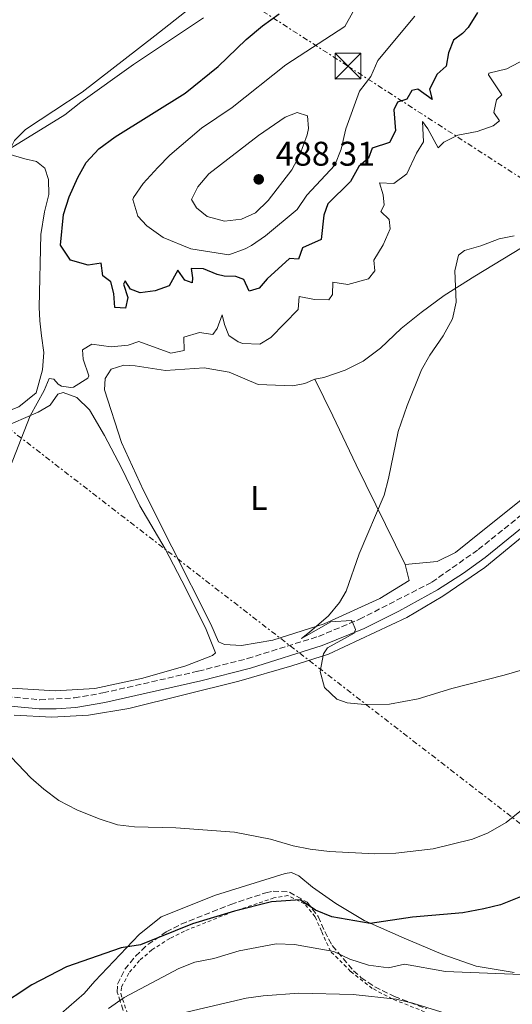
# Model space of a CAD drawing. Units: metres. Extents: x 634918 to 638380, y 4720494 to 4722873.
# Drawn here: x 636605 to 636750, y 4722137 to 4722426 of the extents above; entities that cross this region are included whole.
import ezdxf
from ezdxf.enums import TextEntityAlignment as Align

# ---------------------------------------------------------------- set-up
doc = ezdxf.new("R2010")
doc.units = ezdxf.units.M
doc.header["$MEASUREMENT"] = 0
for name, pattern in [('DGN Style 2', [1.7399219301090239, 1.043953158065414, -0.6959687720436097]), ('DGN Style 3', [2.435890702152634, 1.739921930109024, -0.6959687720436097]), ('DGN Style 7', [3.4798438602180486, 1.565929737098122, -0.6959687720436097, 0.5219765790327072, -0.6959687720436097])]:
    doc.linetypes.add(name, pattern=pattern)
for name, color, linetype, lineweight in [('Camino', 7, 'DGN Style 3', 0), ('Cota de punto acotado terreno', 7, 'Continuous', 0), ('Curva de nivel directora', 30, 'Continuous', 30), ('Curva de nivel intermedia', 30, 'Continuous', 0), ('Etiqueta de uso rústico', 92, 'Continuous', 0), ('Línea de cambio de uso (parcela vista)', 92, 'Continuous', 0), ('Línea eléctrica', 6, 'DGN Style 7', 0), ('Margen derecho', 7, 'Continuous', 0), ('Punto acotado terreno (símbolo)', 7, 'Continuous', 0), ('Tela metálica o alambrada', 7, 'DGN Style 2', 0), ('Torre eléctrica', 7, 'Continuous', 0), ('Valla', 7, 'DGN Style 2', 0), ('Zona arbolada', 92, 'DGN Style 3', 0)]:
    doc.layers.add(name, color=color, linetype=linetype, lineweight=lineweight)
doc.styles.add('Style-Arial', font='arial.ttf')

# ---------------------------------------------------------------- blocks, each defined once
blk = doc.blocks.new('5PATER')
at = {"layer": 'Punto acotado terreno (símbolo)', "linetype": 'Continuous', "lineweight": 0}
h = blk.add_hatch(color=51, dxfattribs=at)
edge = h.paths.add_edge_path()
edge.add_ellipse((0, 0), major_axis=(-0.1095731443231308, -0.1110710700762829), ratio=0.9994222409660317, start_angle=0, end_angle=360)
blk = doc.blocks.new('5TME')
at = {"layer": 'Tela metálica o alambrada', "color": 7, "linetype": 'Continuous', "lineweight": 0}
for p, q in [((-0.375, 0.375), (0.375, -0.375)), ((0.3723, 0.3776), (-0.3716, -0.3784))]:
    blk.add_line(p, q, dxfattribs=at)
at = {"layer": 'Tela metálica o alambrada', "color": 7, "linetype": 'Continuous', "lineweight": 0, "flags": 128}
blk.add_lwpolyline([(-0.375, -0.375), (0.375, -0.375), (0.375, 0.375), (-0.375, 0.375), (-0.3716, -0.3784)], dxfattribs=at)

msp = doc.modelspace()

# ---------------------------------------------------------------- linework, layer by layer
at = {"layer": 'Camino', "color": 7, "linetype": 'DGN Style 3', "lineweight": 0}
msp.add_polyline3d([(636596.649999999, 4722228.010000001, 469.2599999999947), (636611.3299999975, 4722226.58, 468.4499999999971), (636621.4599999995, 4722227.11, 467.8800000000048), (636629.8099999981, 4722228.560000001, 467.479999999996), (636657.7099999997, 4722234.92, 466.2100000000063), (636672.14, 4722238.630000004, 465.729999999996), (636692.8999999982, 4722245.109999999, 465.2899999999937), (636704.8999999989, 4722250.11, 464.9400000000024), (636726.0500000003, 4722260.960000002, 464.1699999999984), (636739.6499999971, 4722270.510000001, 463.3600000000006), (636774.6299999976, 4722298.510000001, 461.2599999999947)], dxfattribs=at)
at = {"layer": 'Curva de nivel directora', "color": 30, "linetype": 'Continuous', "lineweight": 30, "elevation": 475, "flags": 128}
for points in [[(636625.4600000004, 4722353.720000002), (636620.3199999996, 4722355.199999999), (636617.3800000004, 4722359.54), (636618.2699999999, 4722368.550000003), (636619.9199999995, 4722373.670000001), (636622.49, 4722379.380000002), (636624.9599999998, 4722383.730000001), (636628.659999999, 4722387.720000001), (636633.3499999985, 4722391.26), (636653.8600000007, 4722404.029999999), (636663.4999999988, 4722411.820000002), (636671.7099999986, 4722419.74), (636676.5199999987, 4722423.720000001), (636681.3499999989, 4722427.189999999)], [(636739.4300000002, 4722427.630000004), (636736.6299999994, 4722423.220000001), (636735.0299999992, 4722421.500000002), (636732.3600000002, 4722419.560000001), (636730.9000000008, 4722415.800000002), (636730.2699999983, 4722411.880000001), (636727.5700000003, 4722409.619999999), (636725.3899999987, 4722405.189999999), (636726.1699999988, 4722402.2), (636722.0000000002, 4722405.170000001), (636720.1699999997, 4722404.800000003), (636718.7599999993, 4722402.29), (636716.0099999999, 4722401.410000003), (636714.899999999, 4722399.180000001), (636715.3799999997, 4722393.029999999), (636713.6999999988, 4722389.580000001), (636708.6099999992, 4722387.910000001), (636707.5099999995, 4722385.020000001), (636704.6799999998, 4722382.58), (636702.2500000001, 4722378.210000004), (636695.6499999998, 4722371.61), (636694.4600000005, 4722368.34), (636693.6699999992, 4722361.240000002), (636688.24, 4722358.76), (636687.0800000001, 4722355.460000001), (636684.3799999999, 4722355.660000003), (636677.8699999988, 4722349.710000002), (636675.5199999996, 4722347.01), (636672.6299999995, 4722346.130000001), (636671.0200000004, 4722349.500000002), (636668.6899999989, 4722350.390000002), (636665.3000000004, 4722350.51), (636663.2100000004, 4722350.960000001), (636659.2099999995, 4722352.630000001), (636655.6100000008, 4722352.750000002), (636655.9999999999, 4722350.020000001), (636655.8799999991, 4722348.529999999), (636653.7600000001, 4722349.33), (636651.7100000004, 4722352.230000001), (636649.1899999992, 4722347.66), (636645.1300000001, 4722346.150000001), (636640.6699999986, 4722345.560000001), (636637.8500000001, 4722346.720000002), (636636.2899999999, 4722349.119999999), (636635.7899999993, 4722348.109999999)], [(636635.7899999993, 4722348.109999999), (636637.1300000004, 4722344.289999999), (636636.4499999987, 4722341.16), (636633.3399999995, 4722341.320000002), (636632.9999999999, 4722345.369999999), (636632.1500000004, 4722348.850000001), (636629.7999999991, 4722350.61), (636629.3299999996, 4722354.27), (636625.4600000004, 4722353.720000002)], [(636756.8199999998, 4722170.83), (636746.12, 4722166.580000001), (636741.2699999998, 4722165.380000001), (636735.0699999994, 4722164.240000002), (636720.3700000008, 4722162.960000004), (636708.0500000004, 4722161.100000001), (636696.7699999994, 4722163.100000001), (636692.0399999998, 4722165.000000001), (636687.5299999992, 4722168.080000001), (636679.1299999994, 4722167.480000002), (636668.2799999998, 4722164.680000002), (636656.0199999999, 4722161.04), (636640.8200000006, 4722154.92), (636635.1299999999, 4722153.960000002), (636619.1999999997, 4722148.4), (636609.0000000006, 4722143.199999999), (636598.8699999986, 4722136.570000002)]]:
    msp.add_lwpolyline(points, dxfattribs=at)
at = {"layer": 'Curva de nivel intermedia', "color": 30, "linetype": 'Continuous', "lineweight": 0, "flags": 128}
for points, elevation in [([(636602.7199999997, 4722387.789999999), (636618.6600000011, 4722397.690000001), (636623.3400000016, 4722401.4), (636638.8, 4722412.369999998), (636659.2699999998, 4722426.05)], 470), ([(636666.6399999993, 4722356.739999999), (636655.5500000005, 4722358.519999999), (636647.4400000012, 4722361.789999999), (636642.6500000014, 4722365.199999999), (636640.0400000006, 4722368), (636638.5400000007, 4722372.910000001), (636638.7400000021, 4722373.449999999), (636641.5800000007, 4722377.56), (636645.9000000012, 4722382.31), (636649.4300000007, 4722385.859999999), (636658.6600000019, 4722393.79), (636667.5900000016, 4722399.859999998), (636683.3499999995, 4722412.310000001), (636700.6100000017, 4722423.48), (636702.9299999997, 4722427.670000001)], 480), ([(636721.0700000003, 4722426.58), (636710.240000001, 4722413.570000002), (636708.2100000014, 4722408.899999999), (636704.8899999999, 4722404.560000001), (636700.870000001, 4722393.630000001), (636699.5099999999, 4722387.619999998), (636697.6600000013, 4722382.96), (636689.4900000017, 4722374.140000001), (636686.6599999998, 4722370.019999999), (636677.3600000015, 4722362.289999999), (636673.28, 4722359.48), (636671.4000000001, 4722358.429999999), (636666.6399999993, 4722356.739999999)], 480), ([(636757.0999999993, 4722415.939999998), (636748.0100000009, 4722411.119999999), (636742.7500000016, 4722409.82), (636742.5999999996, 4722409.409999999), (636746.5700000015, 4722403.56), (636745.0000000002, 4722402.04), (636744.2300000013, 4722398.4), (636745.8600000008, 4722395.899999999), (636744.0200000012, 4722394.42), (636739.2699999993, 4722392.849999999), (636733.6100000021, 4722391.730000001), (636729.5300000005, 4722389.659999999), (636727.8600000008, 4722388.069999999), (636724.9000000014, 4722393.56), (636723.3400000012, 4722395.679999999), (636723.6100000017, 4722389.769999999), (636721.5199999998, 4722386.480000001), (636718.7400000013, 4722380.449999998), (636714.9500000004, 4722377.59), (636710.7599999995, 4722377.770000001), (636711.8100000002, 4722374.319999999), (636712.1100000017, 4722371.25), (636711.1300000005, 4722369.399999999), (636713.5199999999, 4722367.019999999), (636713.8100000005, 4722364.319999998), (636711.8000000011, 4722359.660000001), (636709.0700000019, 4722355.15), (636709.3700000015, 4722352.01), (636707.4700000016, 4722349.66), (636701.5100000004, 4722348.009999999), (636697.0700000012, 4722348.769999999), (636696.9900000007, 4722345.099999999), (636695.8700000009, 4722343.59), (636691.7100000012, 4722343.699999999), (636687.2000000007, 4722344.56), (636686.9200000013, 4722340.720000001), (636678.9500000007, 4722332.529999998), (636675.7300000021, 4722330.61), (636670.7400000008, 4722330.769999999), (636669.4199999998, 4722331.24), (636666.6300000004, 4722333.130000001), (636665.400000001, 4722336.33), (636664.7300000006, 4722339.189999999), (636663.2400000017, 4722335.149999999), (636661.9499999998, 4722333.369999998), (636658.0300000015, 4722333.999999999), (636653.4900000019, 4722332.680000001), (636653.5800000012, 4722328.769999999), (636649.690000002, 4722327.98), (636640.3600000002, 4722331.399999999), (636637.1900000008, 4722330.310000001), (636632.2100000008, 4722329.83), (636626.5700000013, 4722330.59), (636623.8600000001, 4722328.92), (636624.0099999999, 4722326.189999999), (636625.6500000005, 4722321.34), (636625.4400000004, 4722320.679999999), (636621.16, 4722317.999999999), (636620.4, 4722317.9), (636617.7000000001, 4722318.34), (636616.6900000018, 4722318.849999999), (636615.4500000014, 4722320.319999999), (636614.1300000004, 4722320.569999999), (636612.6700000007, 4722317.020000001), (636608.5400000003, 4722309.65), (636601.7300000018, 4722292.199999998)], 470), ([(636665.3899999999, 4722366.609999999), (636660.2800000003, 4722367.899999999), (636657.2000000001, 4722370.52), (636655.7400000005, 4722372.92), (636657.6200000005, 4722376.579999999), (636660.820000001, 4722380.430000001), (636675.3000000005, 4722391.600000001), (636683.1100000005, 4722396.949999998), (636686.6799999999, 4722398.390000001), (636689.7100000008, 4722397.399999999), (636690.0100000004, 4722393.699999998), (636689.5900000001, 4722391.829999999), (636687.4700000011, 4722386.009999999), (636685.0999999996, 4722381.609999998), (636678.1700000005, 4722372.58), (636674.4199999999, 4722368.99), (636670.3600000008, 4722367.2), (636665.3899999999, 4722366.609999999)], 485.0000000000001), ([(636750.1500000001, 4722362.31), (636745.7900000014, 4722361.410000001), (636740.4299999992, 4722359.320000002), (636735.6100000002, 4722357.989999998), (636733.8700000013, 4722356.59), (636732.7600000004, 4722352.039999999), (636733.1500000015, 4722342.869999997), (636732.0800000009, 4722337.99), (636729.3400000005, 4722333.070000002), (636725.4400000002, 4722327.389999999), (636722.9800000014, 4722323.039999999), (636718.8500000008, 4722312.65), (636716.1700000009, 4722305.070000002), (636713.3800000013, 4722291.289999999), (636712.1100000017, 4722286.449999999), (636704.7699999993, 4722269.25), (636701.0300000019, 4722258.329999999), (636699.0100000014, 4722255.01), (636695.8500000008, 4722251.149999999), (636690.3000000009, 4722246.34), (636687.9000000004, 4722244.459999999), (636696.4800000011, 4722249.34), (636702.4100000011, 4722249.8), (636702.8400000002, 4722249.249999999), (636703.6700000018, 4722247.09), (636703.3099999997, 4722246.04), (636695.5600000003, 4722241.730000001), (636694.3399999999, 4722240.019999998), (636693.4200000013, 4722234.849999998), (636694.6000000014, 4722230.13), (636698.2699999993, 4722226.739999999), (636701.3100000013, 4722225.63), (636706.3000000003, 4722225.179999999), (636713.6500000019, 4722225.269999999), (636722.0200000004, 4722226.789999999), (636731.900000002, 4722229.850000001), (636747.2199999997, 4722233.750000001), (636758.940000001, 4722237.13)], 465.0000000000001), ([(636601.1600000019, 4722211.71), (636608.7500000002, 4722203.699999998), (636612.5099999999, 4722200.399999999), (636616.94, 4722197.08), (636622.1800000014, 4722194.36), (636628.7599999997, 4722191.699999998), (636634.0800000017, 4722189.949999998), (636639.0599999994, 4722189.430000001), (636651.1200000005, 4722189.140000001), (636668.3, 4722187.789999999), (636678.8700000001, 4722185.769999998), (636685.5199999998, 4722183.81), (636690.4300000005, 4722182.86), (636696.1400000014, 4722182.130000002), (636709.4000000005, 4722181.49), (636715.5499999995, 4722181.65), (636726.4700000006, 4722182.949999999), (636737.9400000015, 4722185.739999999), (636742.5700000006, 4722187.619999999), (636747.7699999996, 4722190.659999998), (636762.6200000001, 4722202.599999999)], 470), ([(636631.4100000006, 4722136.21), (636636.0700000009, 4722139.42), (636652.0700000003, 4722147.970000001), (636656.7400000019, 4722149.759999999), (636662.2200000003, 4722150.92), (636669.7100000004, 4722153.069999999), (636680.4900000007, 4722155.15), (636685.890000001, 4722154.960000001), (636697.3399999995, 4722152.96), (636702.04, 4722150.649999999), (636707.5400000007, 4722148.91), (636713.3300000001, 4722148.13), (636718.0199999993, 4722149.17), (636730.0800000003, 4722147.05), (636752.1500000006, 4722146.160000001)], 480), ([(636738.1699999995, 4722132.359999998), (636720.5000000005, 4722137.779999998), (636715.65, 4722138.99), (636703.0400000014, 4722140.359999998), (636687.1800000005, 4722140.689999999), (636676.6600000019, 4722139.949999999), (636671.7000000019, 4722139.27), (636653.0200000004, 4722134.88)], 485.0000000000001)]:
    msp.add_lwpolyline(points, dxfattribs=dict(at, elevation=elevation))
at = {"layer": 'Línea de cambio de uso (parcela vista)', "color": 92, "linetype": 'Continuous', "lineweight": 0}
for points in [[(636691.7800000003, 4722320.34, 466.679999999993), (636694.4199999999, 4722320.800000001, 466.7299999999959), (636700.6600000003, 4722323.01, 466.5099999999948), (636705.9800000006, 4722325.65, 466.0599999999977), (636711.0099999999, 4722329.4, 466.0200000000041), (636717.1100000005, 4722335.130000001, 465.679999999993), (636722.9500000002, 4722339.9, 465.6100000000006), (636729.6200000001, 4722344.850000001, 465.3699999999953), (636738.6299999999, 4722350.49, 464.7100000000065), (636752.2400000002, 4722358.730000001, 464.3600000000006), (636759.1100000005, 4722364.060000001, 464.1199999999953), (636764.1100000005, 4722369.470000001, 463.9499999999971), (636766.9699999997, 4722374.430000001, 463.9799999999959), (636767.7300000006, 4722380.949999999, 464.2599999999948), (636766.0999999996, 4722390.16, 464.8800000000047), (636766.1399999997, 4722394.029999999, 465.2599999999948), (636768.7100000001, 4722399.609999999, 465.3699999999953), (636778.4199999999, 4722413.74, 464.9900000000052), (636785.75, 4722425, 464.2599999999948), (636796.25, 4722439.449999999, 463.320000000007)], [(636582.9400000004, 4722309.279999999, 471.0800000000018), (636590.8700000001, 4722308.810000001, 471.0800000000018), (636596.9500000002, 4722309.57, 471.25), (636600.7699999996, 4722310.49, 471.179999999993), (636605.2100000001, 4722312.26, 471.0800000000018), (636610.2999999998, 4722316.390000001, 470.9700000000012), (636612.1299999999, 4722323.09, 471.0099999999948), (636612.5300000003, 4722328.180000001, 471.179999999993), (636611.7999999998, 4722333.02, 471.4199999999983), (636611.3099999997, 4722337.439999999, 472.2200000000012), (636611.1799999997, 4722341.449999999, 472.5), (636611.6100000005, 4722362.699999999, 472.9799999999959), (636612.6799999997, 4722369.32, 473.2599999999948), (636613.9500000002, 4722374.390000001, 473.5), (636613.8799999999, 4722378.789999999, 473.5), (636612.79, 4722382.060000001, 473.1199999999953), (636610.3700000001, 4722384.02, 472.8399999999965), (636606.9699999997, 4722384.84, 471.6000000000058), (636601.9600000001, 4722386.279999999, 470.3899999999995), (636603.9400000004, 4722390.180000001, 469.3800000000047), (636607.1399999997, 4722393.42, 468.929999999993), (636623.7100000001, 4722404.300000001, 467.7599999999948), (636644.9699999997, 4722420.800000001, 466.6499999999942), (636655.0599999997, 4722428.640000001, 466.7899999999936)], [(636959.7300000006, 4722425.67, 454.679999999993), (636959.2699999996, 4722423.939999999, 454.6100000000006), (636957.6299999999, 4722422.560000001, 454.6100000000006), (636953.2699999996, 4722420.59, 454.6100000000006), (636939.3899999997, 4722416.600000001, 454.8500000000058), (636905.75, 4722402.230000001, 455.5099999999948), (636894.2800000003, 4722396.369999999, 455.6399999999995), (636881.7599999999, 4722387.77, 456.1999999999971), (636855.5800000001, 4722367.560000001, 457.820000000007), (636838.0700000003, 4722352.41, 458.6499999999942), (636787.6200000001, 4722313.380000001, 460.8000000000029), (636774.1200000001, 4722302.960000001, 461.0800000000018), (636756.9400000004, 4722288.82, 462.179999999993), (636740.9900000002, 4722276.07, 462.9100000000035), (636732.9600000001, 4722269.680000001, 463.7100000000065), (636727.5999999996, 4722266.970000001, 463.9499999999971), (636718.2100000001, 4722266.119999999, 464.7100000000065)], [(636718.2100000001, 4722266.119999999, 464.7100000000065), (636719.4199999999, 4722261.480000001, 464.6399999999995), (636710.8200000003, 4722256.189999999, 464.6399999999995), (636694.5800000001, 4722248.730000001, 464.9199999999983), (636679.5300000003, 4722243.960000001, 465.2700000000041), (636670.3200000003, 4722242.4, 465.7200000000012), (636665.4000000004, 4722242.74, 465.7899999999936), (636663.6299999999, 4722243.5, 465.7899999999936), (636661.4299999997, 4722248.689999999, 465.75), (636650, 4722271.350000001, 466.0599999999977), (636641.6500000004, 4722287.82, 466.6499999999942), (636635.2699999996, 4722301.869999999, 467.7200000000012), (636630.25, 4722317.26, 468.929999999993), (636630.4400000004, 4722320.539999999, 469.0399999999936), (636632.2599999999, 4722323.27, 469.0399999999936), (636635.9500000002, 4722324.4, 469.0399999999936), (636639.2699999996, 4722324.210000001, 468.929999999993), (636648.1100000005, 4722322.9, 468.929999999993), (636659.4800000006, 4722323.67, 468.5899999999965), (636666.7699999996, 4722322.369999999, 468.4100000000035), (636675.2000000002, 4722318.800000001, 467.8999999999942), (636685.3399999999, 4722318.369999999, 467.3800000000047), (636688.8600000005, 4722319.119999999, 467.0299999999989), (636691.7800000003, 4722320.34, 466.679999999993)], [(636691.7800000003, 4722320.34, 466.679999999993), (636697.0700000003, 4722309.59, 465.8899999999995), (636703.8700000001, 4722295.279999999, 465.2700000000041), (636718.2100000001, 4722266.119999999, 464.7100000000065)], [(636600.0499999998, 4722305.980000001, 470.7299999999959), (636610.8700000001, 4722310.65, 469.8000000000029), (636614.4000000004, 4722312.75, 469.6600000000035), (636616.6699999999, 4722316, 469.6900000000023), (636618.1900000004, 4722316.480000001, 469.8000000000029), (636622.1900000004, 4722315.02, 469.6900000000023), (636625.8399999999, 4722311.34, 469.0399999999936), (636630.25, 4722303.83, 468.2100000000065), (636635.2800000003, 4722294.4, 467.5800000000018), (636640.6399999997, 4722283.34, 467), (636648.04, 4722270.689999999, 466.3699999999953), (636654.1100000005, 4722259.16, 466.1699999999983), (636660.04, 4722247.109999999, 466.0299999999989), (636662.7800000003, 4722240.34, 465.9199999999983), (636661.8600000005, 4722239.5, 465.9199999999983), (636654.1200000001, 4722236.5, 465.9199999999983), (636641.4800000006, 4722232.880000001, 466.3399999999965), (636627.4100000003, 4722229.850000001, 467.1699999999983), (636615.8300000001, 4722229.15, 467.7899999999936), (636585.5300000003, 4722231.060000001, 469.070000000007)], [(636603.7999999998, 4722222.07, 468.8000000000029), (636614.9100000003, 4722221.52, 468.2100000000065), (636625.5899999999, 4722222.029999999, 467.4499999999971), (636637.3899999997, 4722224.02, 466.929999999993), (636669.5499999998, 4722231.960000001, 465.7200000000012), (636685.04, 4722236.470000001, 465.3099999999977), (636695.7800000003, 4722239.92, 464.8600000000006), (636718.6900000004, 4722250.630000001, 464.2700000000041), (636729.2800000003, 4722256.890000001, 464.0299999999989), (636741.5700000003, 4722265.210000001, 463.0899999999965), (636754.75, 4722276.08, 462.1199999999953)], [(636750.0899999999, 4722146.75, 479.6300000000047), (636739.0199999996, 4722148.65, 478.8999999999942), (636729.25, 4722152.060000001, 477.8600000000006), (636717.9299999997, 4722156.859999999, 476.5500000000029), (636706.2199999997, 4722161.970000001, 474.7200000000012), (636697.9800000006, 4722166.99, 473.5399999999936), (636691.1500000004, 4722171.730000001, 472.2599999999948), (636687.0899999999, 4722175.050000001, 471.570000000007), (636684.9600000001, 4722176.02, 471.2899999999936), (636683.0999999996, 4722175.75, 471.2899999999936), (636662.7199999997, 4722169.41, 472.429999999993), (636646.9000000004, 4722163.07, 473.7799999999989), (636640.4100000003, 4722157.880000001, 474.2299999999959), (636627.4100000003, 4722144.289999999, 475.9600000000065), (636624.3200000003, 4722140.600000001, 476.4100000000035), (636617.5599999997, 4722134.75, 476.4799999999959)]]:
    msp.add_polyline3d(points, dxfattribs=at)
at = {"layer": 'Línea eléctrica', "color": 6, "linetype": 'DGN Style 7', "lineweight": 0}
for points in [[(636075.8500000023, 4722828.67, 488.7400000000052), (636104.140000001, 4722808.609999999, 488.2400000000052), (636280.1999999993, 4722689.970000001, 490.3099999999977), (636430.9299999988, 4722586.290000002, 490.9499999999971), (636701.5100000007, 4722411.920000001, 481.4400000000023), (637026.0300000022, 4722202.08, 478.1300000000047), (637157.5700000004, 4722117.179999999, 488.820000000007), (637314.9699999996, 4722015.220000001, 469.8500000000058), (637385.6268787485, 4721969.634916938, 465.4410999999964), (637475.5500000018, 4721911.62, 459.8300000000018), (637671.7761540262, 4721820.087742631, 443.5454000000027), (637753.8999999989, 4721781.779999998, 436.7299999999959), (637768.6679595481, 4721774.902636863, 437.6717000000062), (638015.9600000004, 4721659.74, 453.4400000000023), (638163.5251125805, 4721591.026759096, 458.9336999999941), (638174.170000001, 4721586.07, 459.3300000000018), (638316.6700000028, 4721518.439999999, 470.8399999999965), (638361.079999999, 4721512.740000002, 478.0200000000041)], [(636208.1100000002, 4722605.15, 491.9700000000012), (636220.2199999982, 4722590.119999998, 493.2100000000065), (636297.3000000007, 4722531.78, 494.9900000000052), (636364.6000000021, 4722479.81, 493.1900000000023), (636599.2600000025, 4722308.26, 471.0099999999948), (636833.4100000011, 4722127.409999999, 495.5899999999965), (636902.3199999996, 4722076.540000001, 496.7200000000012), (636971.3500000008, 4722024.230000001, 495.1100000000006), (637047.6900000012, 4721966.580000001, 493.679999999993), (637143.460000002, 4721869.42, 487.8000000000029), (637221.0886675768, 4721792.082818032, 480.8427999999985), (637284.6099999992, 4721728.8, 475.1499999999942), (637351.230000001, 4721648.439999999, 470.7899999999936)]]:
    msp.add_polyline3d(points, dxfattribs=at)
at = {"layer": 'Margen derecho', "color": 7, "linetype": 'Continuous', "lineweight": 0}
msp.add_polyline3d([(636596.3899999997, 4722225.290000003, 469.2599999999947), (636611.1599999998, 4722223.930000001, 468.4499999999971), (636616.1499999987, 4722223.9, 468.2200000000012), (636621.8399999995, 4722224.350000001, 467.8800000000048), (636630.4099999992, 4722225.750000001, 467.479999999996), (636658.4600000007, 4722232.100000001, 466.2100000000063), (636673.0199999984, 4722235.800000001, 465.729999999996), (636693.98, 4722242.440000001, 465.2899999999937), (636706.230000001, 4722247.440000001, 464.9400000000024), (636716.3500000021, 4722252.53, 464.6699999999983), (636727.6799999998, 4722258.750000001, 464.1699999999984), (636735.3099999984, 4722263.600000001, 463.7500000000001), (636741.6099999994, 4722268.220000002, 463.3600000000006), (636776.2899999983, 4722296.300000003, 461.2599999999947)], dxfattribs=at)
at = {"layer": 'Valla', "color": 7, "linetype": 'DGN Style 2', "lineweight": 0}
msp.add_polyline3d([(636723.9400000004, 4722135.300000001, 485.4600000000065), (636714.4900000002, 4722139.039999999, 485.0200000000041), (636708.6299999999, 4722142.140000001, 483.6499999999942), (636702.29, 4722147.109999999, 481.7400000000052), (636696.4199999999, 4722152.99, 480.0399999999936), (636693.75, 4722158.850000001, 477.3699999999953), (636691.9100000003, 4722163.100000001, 475.7799999999989), (636688.79, 4722166.9, 475.1100000000006), (636683.9400000004, 4722169.300000001, 474.5299999999989), (636679.8600000005, 4722168.600000001, 474.6600000000035), (636667.9600000001, 4722164.600000001, 474.9900000000052), (636653.6399999997, 4722158.890000001, 475.5099999999948), (636649.3899999997, 4722156.77, 475.6900000000023), (636644.1500000004, 4722153.42, 476.2299999999959), (636640.5499999998, 4722150.300000001, 476.7200000000012), (636637.3899999997, 4722146.550000001, 477.6499999999942), (636635.2300000006, 4722142.439999999, 478.8800000000047), (636635.0300000003, 4722140.600000001, 479.4799999999959), (636639.0700000003, 4722128.470000001, 483.7899999999936)], dxfattribs=at)
at = {"layer": 'Zona arbolada', "color": 92, "linetype": 'DGN Style 3', "lineweight": 0}
msp.add_polyline3d([(636638.0800000001, 4722128.730000001, 484.1399999999995), (636633.9800000006, 4722141.039999999, 480.3800000000047), (636634.0800000001, 4722143.33, 479.6900000000023), (636636.2199999997, 4722147.720000001, 478.0299999999989), (636639.3799999999, 4722151.58, 477.4100000000035), (636642.9900000002, 4722155, 477.0899999999965), (636648.3200000003, 4722158.65, 476.6100000000006), (636652.7199999997, 4722160.930000001, 476.2700000000041), (636667.2000000002, 4722166.680000001, 475.7400000000052), (636677.4400000004, 4722170.100000001, 475.25), (636679.5899999999, 4722170.619999999, 475.2599999999948), (636684.3899999997, 4722170.32, 475.6000000000058), (636689.54, 4722167.32, 476.3699999999953), (636692.79, 4722163.189999999, 477.2200000000012), (636694.7000000002, 4722158.74, 478.179999999993), (636696.9299999997, 4722154.630000001, 479.2700000000041), (636703.1200000001, 4722147.310000001, 482.1000000000058), (636705.3200000003, 4722145.350000001, 482.8699999999953), (636709.3600000005, 4722142.59, 483.8999999999942), (636715.0899999999, 4722139.77, 484.8800000000047), (636724.4400000004, 4722136.199999999, 485.8999999999942)], dxfattribs=at)
msp.add_polyline3d([(636638.0800000001, 4722128.730000001, 484.1399999999995), (636633.9800000006, 4722141.039999999, 480.3800000000047), (636634.0800000001, 4722143.33, 479.6900000000023), (636636.2199999997, 4722147.720000001, 478.0299999999989), (636639.3799999999, 4722151.58, 477.4100000000035), (636642.9900000002, 4722155, 477.0899999999965), (636648.3200000003, 4722158.65, 476.6100000000006), (636652.7199999997, 4722160.930000001, 476.2700000000041), (636667.2000000002, 4722166.680000001, 475.7400000000052), (636677.4400000004, 4722170.100000001, 475.25), (636679.5899999999, 4722170.619999999, 475.2599999999948), (636684.3899999997, 4722170.32, 475.6000000000058), (636689.54, 4722167.32, 476.3699999999953), (636692.79, 4722163.189999999, 477.2200000000012), (636694.7000000002, 4722158.74, 478.179999999993), (636696.9299999997, 4722154.630000001, 479.2700000000041), (636703.1200000001, 4722147.310000001, 482.1000000000058), (636705.3200000003, 4722145.350000001, 482.8699999999953), (636709.3600000005, 4722142.59, 483.8999999999942), (636715.0899999999, 4722139.77, 484.8800000000047), (636724.4400000004, 4722136.199999999, 485.8999999999942)], dxfattribs=at)

# ---------------------------------------------------------------- block references
at = {"layer": 'Punto acotado terreno (símbolo)', "color": 7, "linetype": 'Continuous', "lineweight": 0, "xscale": 10, "yscale": 10, "zscale": 10}
msp.add_blockref('5PATER', (636675.399999999, 4722378.800000001, 488.3099999999982), dxfattribs=at)
at = {"layer": 'Torre eléctrica', "color": 7, "linetype": 'Continuous', "lineweight": 0, "xscale": 10, "yscale": 10, "zscale": 10}
msp.add_blockref('5TME', (636701.5100000007, 4722411.920000001, 481.4400000000023), dxfattribs=at)

# ---------------------------------------------------------------- texts
at = {"layer": 'Cota de punto acotado terreno', "color": 7, "linetype": 'Continuous', "lineweight": 0, "style": 'Style-Arial'}
msp.add_text('488.31', height=7.000000000000002, dxfattribs=at).set_placement((636680.3399999992, 4722382.800000001, 488.3099999999977))
at = {"layer": 'Etiqueta de uso rústico', "color": 92, "linetype": 'Continuous', "lineweight": 0, "style": 'Style-Arial'}
msp.add_text('L', height=7.000000000000002, dxfattribs=at).set_placement((636675.4214203805, 4722285.61001, 465.9199999999983), align=Align.MIDDLE_CENTER)

doc.saveas('drawing.dxf')
